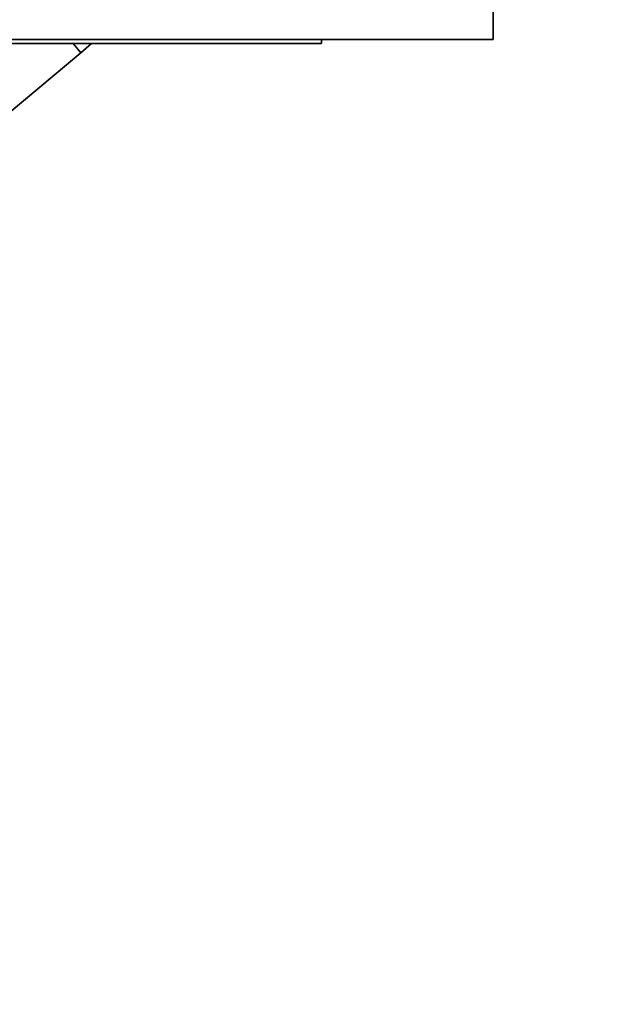
# Model space of a CAD drawing. Units: millimetres. Extents: x 0 to 2483, y 0 to 2747.
# Drawn here: x 2158 to 2187, y 2100 to 2146 of the extents above; entities that cross this region are included whole.
import ezdxf
from ezdxf import colors
from ezdxf.entities.mleader import LeaderData, LeaderLine
from ezdxf.math import Vec2, Vec3

# ---------------------------------------------------------------- set-up
doc = ezdxf.new("R2010")
doc.units = ezdxf.units.MM
doc.layers.add('DV4_Défaut', color=7, linetype='Continuous')
doc.layers.add('Défaut', color=7, linetype='Continuous')

# ---------------------------------------------------------------- blocks, each defined once
blk = doc.blocks.new('_DOT')
at = {"color": 0}
blk.add_line((0, 0), (-1, 0), dxfattribs=at)
at = {"color": 0, "const_width": 0.333}
blk.add_lwpolyline([(-0.1665, 0, 1), (0.1665, 0, 1)], format="xyb", close=True, dxfattribs=at)
blk = doc.blocks.new('SE3')
at = {"layer": 'DV4_Défaut', "color": 7, "linetype": 'Continuous', "lineweight": 35}
for p, q in [((2180.562, 2145.284), (2180.562, 2148.284)), ((2147.562, 2145.284), (2180.562, 2145.284)), ((2155.562, 2145.084), (2172.562, 2145.084)), ((2160.976, 2145.084), (2161.331, 2144.66)), ((2161.331, 2144.66), (2160.976, 2145.084)), ((2161.331, 2144.66), (2161.837, 2145.084)), ((2172.562, 2145.084), (2172.562, 2145.284)), ((2156.544, 2140.643), (2161.331, 2144.66))]:
    blk.add_line(p, q, dxfattribs=at)

msp = doc.modelspace()

# ---------------------------------------------------------------- block references
at = {"layer": 'Défaut'}
msp.add_blockref('SE3', (0, 0), dxfattribs=at)

# ---------------------------------------------------------------- leaders
at = {"layer": 'Défaut', "color": 7, "linetype": 'Continuous', "lineweight": 18}
ml = msp.add_multileader_mtext('Standard', dxfattribs=at)
ml.set_content('{\\pxsm0.9;\\fSolid Edge ISO|b1||i0||c0|p34;\\W1.;07/06/2023\\P}', color=256)
ml.set_leader_properties()
ml.set_arrow_properties(name='DOT')
ml.build(insert=Vec2(0, 0))
ml.multileader.update_dxf_attribs({"leader_type": 0, "dogleg_length": 0, "arrow_head_size": 12})
ctx = ml.context
ctx.base_point, ctx.char_height, ctx.arrow_head_size, ctx.landing_gap_size = Vec3(2395.409, 2739.88), 12, 12, 4.2
notes = []
notes.append((ctx, [(0, (0, 0, 0), (0, 0), (1, 0), 1, [])]))
ctx.mtext.insert = Vec3(2397.409, 2746)
for ctx, leaders in notes:
    for number, flags, end, landing, length, lines in leaders:
        leader = LeaderData()
        leader.index, (leader.has_last_leader_line, leader.has_dogleg_vector, leader.attachment_direction) = number, flags
        leader.last_leader_point, leader.dogleg_vector, leader.dogleg_length = Vec3(end), Vec3(landing), length
        for number, points, colour, breaks in lines:
            line = LeaderLine()
            line.index, line.vertices, line.color, line.breaks = number, Vec3.list(points), colors.encode_raw_color(colour), breaks
            leader.lines.append(line)
        ctx.leaders.append(leader)

doc.saveas('drawing.dxf')
